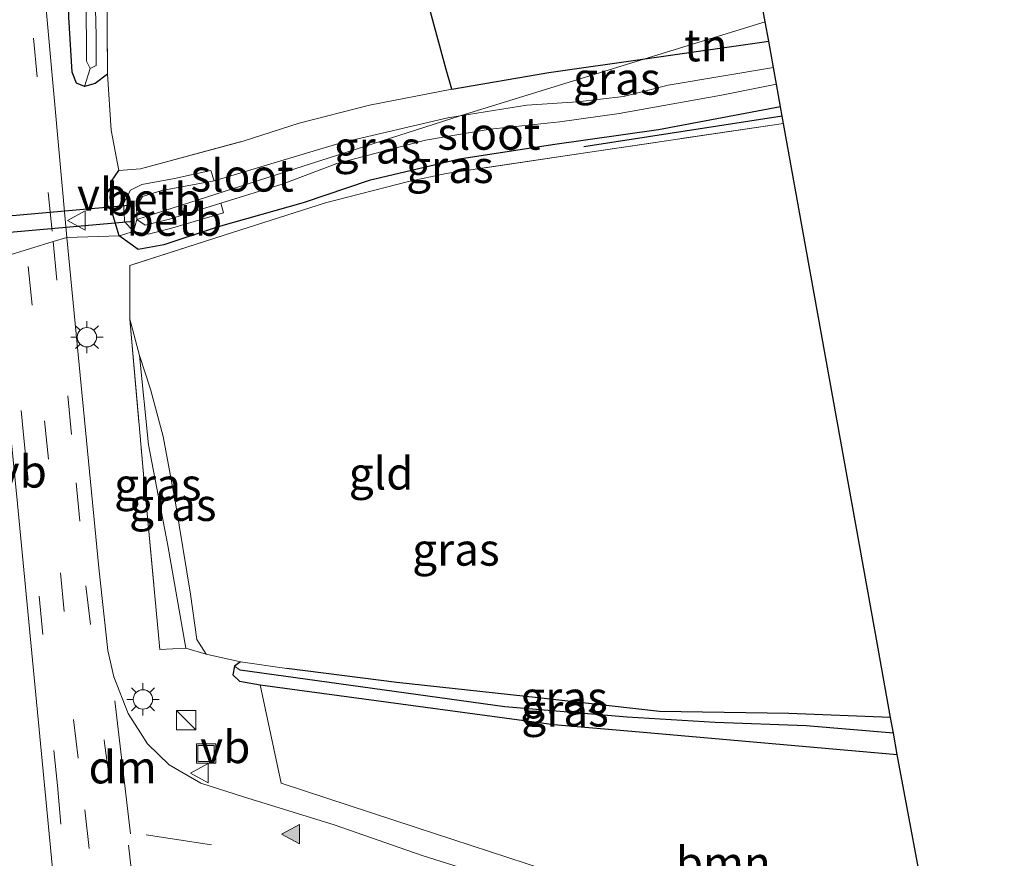
# Model space of a CAD drawing. Units: metres. Extents: x 226243 to 227893, y 531250 to 537501.
# Drawn here: x 226564 to 226640, y 532727 to 532792 of the extents above; entities that cross this region are included whole.
import ezdxf
from ezdxf.enums import TextEntityAlignment as Align

# ---------------------------------------------------------------- set-up
doc = ezdxf.new("R2010")
doc.units = ezdxf.units.M
doc.linetypes.add('IE-TERREINAFSCHEIDING', pattern=[10, 8, -2])
doc.linetypes.add('VW-3-9_STREEP', pattern=[12, 3, -9])
doc.layers.get('0').update_dxf_attribs({"lineweight": 25})
for name, color, linetype in [('B-ME-GR-BOMENRIJ-L-B1', 10, 'Continuous'), ('B-ME-GW-INSTEEKWATERGANG-L-B1', 10, 'Continuous'), ('B-ME-GW-WATERGANG-GREPPEL-L-B1', 10, 'Continuous'), ('B-ME-IE-TERREINAFSCHEIDING-HAAG-L-B1', 10, 'Continuous'), ('B-ME-KG-KADASTRAAL-OPNAMEDTMGRENS-L-B1', 10, 'Continuous'), ('B-ME-KW-DUIKER-GV-B6', 10, 'Continuous')]:
    doc.layers.add(name, color=color, linetype=linetype)
for name, color, linetype, lineweight in [('B-ME-GR-BOOM-GV-B6', 93, 'Continuous', 18), ('B-ME-GW-KRUINLIJN-L-B1', 93, 'Continuous', 18), ('B-ME-GW-TEENLIJN-L-B1', 93, 'Continuous', 18), ('B-ME-IE-GRASLAND-GV-B6', 93, 'Continuous', 18), ('B-ME-IE-GRONDWERKLIJN-GROND_INGERICHT-GV-B6', 253, 'Continuous', 18), ('B-ME-IE-HULPGEOMETRIE-L-B1', 53, 'Continuous', 18), ('B-ME-IE-INRICHTINGSELEMENT-S-B1', 253, 'Continuous', 18), ('B-ME-IE-MEUBILAIR_WEGMEUBILAIR-LICHTMAST-S-B1', 8, 'Continuous', 18), ('B-ME-IE-TERREINAFSCHEIDING-DOORGANG-L-B1', 8, 'IE-TERREINAFSCHEIDING-KUNSTMATIG-OPEN', 18), ('B-ME-IE-TERREINAFSCHEIDING-RASTERHEKWERK-L-B1', 8, 'IE-TERREINAFSCHEIDING', 18), ('B-ME-OB-BEKLEDING-GV-B6', 253, 'Continuous', 18), ('B-ME-OG-WATER-GV-B6', 153, 'Continuous', 18), ('B-ME-VH-VERH_SOORT-BITUMEN-GV-B6', 8, 'IE-TERREINAFSCHEIDING-NATUURLIJK-HOUTWAL', 18), ('B-ME-VW-MARKERING-39STREEP-015-L-B1', 255, 'VW-3-9_STREEP', 18), ('B-ME-VW-MARKERING-DRIEHOEK-L-B1', 7, 'VW-HAAIETAND70-R-B', 18), ('B-ME-VW-MARKERING-STREEP-015-L-B1', 7, 'Continuous', 18), ('B-ME-VW-MARKERING-VLAKMARK-S-B1', 7, 'Continuous', 18), ('B-ME-VW-MEUBILAIR_WEGMEUBILAIR-VERKEERSBORD-S-B1', 8, 'Continuous', 18)]:
    doc.layers.add(name, color=color, linetype=linetype, lineweight=lineweight)
doc.styles.add('NLCS-ISO', font='NLCS-ISO.TTF')
doc.linetypes.add('IE-TERREINAFSCHEIDING-KUNSTMATIG-OPEN', pattern='A,7,-1.5,[67,NLCS.SHX,S=0.75,R=0,X=0,Y=0],-1.5', length=10)
doc.linetypes.add('IE-TERREINAFSCHEIDING-NATUURLIJK-HOUTWAL', pattern='A,7,-1.5,[67,NLCS.SHX,S=0.75,R=45,X=0,Y=0],-1.5,7,-1.5,[70,NLCS.SHX,S=0.75,R=0,X=0,Y=0],-1.5', length=20)
doc.linetypes.add('VW-HAAIETAND70-R-B', pattern='A,0,-0.5,[153,NLCS.SHX,S=1,R=180,X=-0.375,Y=0],-0.5', length=1)

# ---------------------------------------------------------------- blocks, each defined once
blk = doc.blocks.new('verfsymbol')
for color in [252, 253]:
    blk.add_hatch(color=color).paths.add_polyline_path([(0.75, -0.625), (0, 0.75), (-0.75, -0.625)])
blk.add_lwpolyline([(0.75, -0.625), (0, 0.75), (-0.75, -0.625)], close=True)
blk = doc.blocks.new('kast')
blk.add_line((-0.75, -0.75), (0.75, 0.75))
blk.add_lwpolyline([(-0.75, 0.75), (0.75, 0.75), (0.75, -0.75), (-0.75, -0.75)], close=True)
blk = doc.blocks.new('lantaarnpaal')
for p, q in [((-0.884, 0.884), (-0.53, 0.53)), ((0, 0.75), (0, 1.25)), ((0.53, 0.53), (0.884, 0.884)), ((-0.75, 0), (-1.25, 0)), ((0.75, 0), (1.25, 0)), ((-0.53, -0.53), (-0.884, -0.884)), ((0, -0.75), (0, -1.25)), ((0.53, -0.53), (0.884, -0.884))]:
    blk.add_line(p, q)
blk.add_circle((0, 0), 0.75)
blk = doc.blocks.new('put')
for p, q in [((0.75, 0.75), (-0.75, 0.75)), ((-0.75, 0.75), (-0.75, -0.75)), ((0.75, -0.75), (0.75, 0.75)), ((-0.75, -0.75), (0.75, -0.75))]:
    blk.add_line(p, q)
blk.add_lwpolyline([(-0.625, 0.625), (0.625, 0.625), (0.625, -0.625), (-0.625, -0.625)], close=True)
blk = doc.blocks.new('verkeersbord')
for p, q in [((0, 0.75), (-0.75, -0.625)), ((0.75, -0.625), (0, 0.75)), ((-0.75, -0.625), (0.75, -0.625))]:
    blk.add_line(p, q)

msp = doc.modelspace()

# ---------------------------------------------------------------- linework, layer by layer
at = {"layer": 'B-ME-GR-BOMENRIJ-L-B1'}
msp.add_line((226622.866, 532784.519, 11.126), (226607.526, 532782.141, 11.067), dxfattribs=at)
at = {"layer": 'B-ME-GR-BOOM-GV-B6'}
msp.add_polyline3d([(226631.768, 532735.13, 10.684), (226634.252, 532721.789, 11.611), (226634.031, 532721.668, 11.611), (226631.348, 532720.272, 11.535), (226628.753, 532718.648, 11.565), (226628.533, 532718.45, 11.566), (226627.928, 532719.237, 11.556), (226627.188, 532718.698, 11.554), (226627.666, 532717.944, 11.568), (226611.58, 532723.906, 11.569), (226594.552, 532729.48, 11.421), (226584.111, 532732.92, 11.306), (226582.494, 532740.524, 10.794), (226605.209, 532737.445, 10.617), (226611.833, 532736.886, 10.738), (226631.768, 532735.13, 10.684)], dxfattribs=at)
at = {"layer": 'B-ME-GW-INSTEEKWATERGANG-L-B1'}
msp.add_line((226612.232, 532788.952, 11.405), (226621.821, 532790.313, 11.425), dxfattribs=at)
for points in [[(226570.689, 532787.766, 11.62), (226569.73, 532787.055, 11.759), (226568.908, 532786.82, 11.78), (226568.297, 532787.066, 11.79), (226567.967, 532787.917, 11.806), (226567.699, 532792.18, 11.844), (226567.363, 532805.049, 11.765), (226566.915, 532814.169, 11.777), (226567.115, 532817.269, 11.727), (226567.76, 532819.182, 11.652), (226568.513, 532820.622, 11.63), (226570.001, 532821.847, 11.612), (226571.859, 532822.817, 11.606), (226574.497, 532823.595, 11.605), (226580.16, 532825.129, 11.605), (226593.98, 532828.972, 11.708)], [(226597.307, 532786.619, 11.423), (226604.827, 532787.897, 11.373), (226612.232, 532788.952, 11.405)], [(226622.734, 532785.252, 10.584), (226613.307, 532783.466, 10.635), (226605.098, 532782.304, 10.541), (226597.916, 532781.19, 10.467), (226590.927, 532779.55, 10.631), (226585.816, 532777.807, 10.873), (226579.246, 532775.967, 11.261), (226575.044, 532774.557, 11.361), (226573.072, 532774.212, 11.477), (226571.607, 532775.254, 11.563), (226571.286, 532776.303, 11.596)], [(226571.286, 532776.303, 11.596), (226571.018, 532777.181, 11.624), (226570.895, 532778.193, 11.708), (226571.01, 532779.481, 11.708), (226571.578, 532780.304, 11.692)], [(226580.969, 532742.3, 11.039), (226580.515, 532741.972, 10.84), (226580.381, 532741.306, 10.917), (226580.896, 532740.818, 10.917), (226582.494, 532740.524, 10.794), (226605.209, 532737.445, 10.617), (226611.833, 532736.886, 10.738), (226631.768, 532735.13, 10.684)], [(226631.251, 532737.999, 10.512), (226623.377, 532738.304, 10.354), (226613.385, 532738.475, 10.412), (226604.005, 532739.507, 10.59), (226593.072, 532740.694, 10.675), (226584.57, 532741.798, 10.768)]]:
    msp.add_polyline3d(points, dxfattribs=at)
at = {"layer": 'B-ME-GW-KRUINLIJN-L-B1'}
msp.add_polyline3d([(226573.178, 532766.013, 11.333), (226573.858, 532759.102, 11.28), (226575.362, 532751.296, 11.213), (226576.755, 532743.362, 11.179)], dxfattribs=at)
at = {"layer": 'B-ME-GW-TEENLIJN-L-B1'}
msp.add_polyline3d([(226578.311, 532742.901, 11.128), (226577.606, 532744.029, 10.824), (226577.116, 532747.534, 10.808), (226575.955, 532754.605, 10.785), (226575, 532759.726, 10.818), (226574.026, 532763.398, 11.061), (226573.178, 532766.013, 11.333)], dxfattribs=at)
at = {"layer": 'B-ME-GW-WATERGANG-GREPPEL-L-B1'}
msp.add_polyline3d([(226631.469, 532736.787, 10.061), (226624.722, 532737.356, 10.063), (226617.675, 532737.604, 10.205), (226610.883, 532738.033, 10.205), (226601.413, 532738.817, 10.205), (226580.952, 532741.652, 10.472)], dxfattribs=at)
at = {"layer": 'B-ME-IE-GRASLAND-GV-B6'}
for points in [[(226570.593, 532801.718, 11.619), (226570.689, 532787.766, 11.62), (226569.73, 532787.055, 11.759), (226568.908, 532786.82, 11.78), (226569.351, 532788.196, 10.738), (226569.809, 532788.434, 10.738), (226569.809, 532790.726, 10.738), (226569.522, 532802.24, 10.738)], [(226568.908, 532786.82, 11.78), (226569.73, 532787.055, 11.759), (226570.689, 532787.766, 11.62), (226570.971, 532783.439, 11.77), (226571.578, 532780.304, 11.692), (226571.01, 532779.481, 11.708), (226570.895, 532778.193, 11.708), (226571.018, 532777.181, 11.624), (226571.286, 532776.303, 11.596), (226571.607, 532775.254, 11.563), (226567.537, 532775.145, 11.789), (226565.444, 532798.512, 11.888)], [(226569.012, 532798.678, 10.793), (226569.074, 532788.776, 10.738), (226569.351, 532788.196, 10.738), (226568.908, 532786.82, 11.78)], [(226568.908, 532786.82, 11.78), (226568.297, 532787.066, 11.79), (226567.967, 532787.917, 11.806), (226567.699, 532792.18, 11.844)], [(226567.699, 532792.18, 11.844), (226567.967, 532787.917, 11.806), (226568.297, 532787.066, 11.79), (226568.908, 532786.82, 11.78)], [(226612.232, 532788.952, 11.405), (226621.821, 532790.313, 11.425), (226622.186, 532788.291, 10.049), (226614.053, 532786.928, 10.148), (226610.597, 532786.039, 10.148), (226607.027, 532785.62, 10.096), (226603.117, 532785.381, 10.07), (226597.968, 532784.545, 10.052), (226612.232, 532788.952, 11.405)], [(226612.232, 532788.952, 11.405), (226597.968, 532784.545, 10.052), (226597.011, 532784.39, 10.049), (226588.828, 532782.492, 10.049), (226583.311, 532780.828, 10.027), (226578.952, 532779.522, 9.992), (226578.683, 532780.307, 10.549), (226575.873, 532779.705, 10.553), (226573.337, 532779.244, 10.553), (226572.469, 532778.792, 10.541), (226571.924, 532777.776, 10.519), (226572.007, 532776.526, 10.511), (226572.018, 532776.359, 10.51), (226572.702, 532775.592, 10.51), (226571.607, 532775.254, 11.563), (226571.286, 532776.303, 11.596), (226571.018, 532777.181, 11.624), (226570.895, 532778.193, 11.708), (226571.01, 532779.481, 11.708), (226571.578, 532780.304, 11.692), (226573.235, 532780.441, 11.615), (226581.194, 532782.591, 11.42), (226585.508, 532783.976, 11.421), (226590.964, 532785.36, 11.424), (226597.307, 532786.619, 11.423), (226604.827, 532787.897, 11.373), (226612.232, 532788.952, 11.405)], [(226622.734, 532785.252, 10.584), (226613.307, 532783.466, 10.635), (226605.098, 532782.304, 10.541), (226597.916, 532781.19, 10.467), (226590.927, 532779.55, 10.631), (226585.816, 532777.807, 10.873), (226579.246, 532775.967, 11.261), (226575.044, 532774.557, 11.361), (226573.072, 532774.212, 11.477), (226571.607, 532775.254, 11.563), (226572.702, 532775.592, 10.51), (226573.839, 532775.396, 10.51), (226575.568, 532775.824, 10.433), (226579.658, 532777.05, 10.463), (226579.469, 532777.785, 10.053), (226584.267, 532779.283, 9.889), (226588.425, 532780.871, 9.82), (226595.277, 532782.676, 9.82), (226600.294, 532783.507, 9.876), (226605.671, 532784.088, 10.049), (226610.264, 532784.719, 10.049), (226618.169, 532786.135, 10.049), (226622.422, 532786.986, 10.049), (226622.734, 532785.252, 10.584)], [(226601.979, 532725.133, 11.531), (226595.024, 532727.324, 11.531), (226588.227, 532729.699, 11.488), (226581.21, 532731.856, 11.471), (226577.915, 532732.918, 11.404), (226575.473, 532734.325, 11.332), (226573.782, 532735.959, 11.34), (226572.285, 532738.308, 11.382), (226571.177, 532741.156, 11.429), (226570.732, 532743.191, 11.428), (226570.024, 532749.58, 11.518), (226567.537, 532775.145, 11.789), (226571.607, 532775.254, 11.563), (226573.072, 532774.212, 11.477), (226575.044, 532774.557, 11.361), (226579.246, 532775.967, 11.261), (226585.816, 532777.807, 10.873), (226590.927, 532779.55, 10.631), (226597.916, 532781.19, 10.467), (226605.098, 532782.304, 10.541), (226613.307, 532783.466, 10.635), (226622.734, 532785.252, 10.584), (226622.866, 532784.519, 11.126), (226622.966, 532783.964, 11.039)], [(226622.966, 532783.964, 11.039), (226607.816, 532781.707, 10.968), (226596.891, 532780.081, 11.088), (226593.971, 532779.473, 11.04), (226587.539, 532777.815, 11.096), (226580.35, 532775.512, 11.201), (226572.424, 532772.973, 11.443), (226572.417, 532768.803, 11.471), (226573.534, 532756.248, 11.379), (226574.732, 532743.25, 11.315), (226576.755, 532743.362, 11.179), (226578.311, 532742.901, 11.128), (226580.969, 532742.3, 11.039), (226580.515, 532741.972, 10.84), (226580.381, 532741.306, 10.917), (226580.896, 532740.818, 10.917), (226582.494, 532740.524, 10.794), (226584.111, 532732.92, 11.306), (226594.552, 532729.48, 11.421), (226611.58, 532723.906, 11.569)], [(226560.272, 532719.492, 11.154), (226558.422, 532731.176, 11.205), (226556.754, 532742.116, 11.327), (226555.366, 532752.491, 11.322), (226553.593, 532765.691, 11.412), (226552.96, 532770.642, 11.461), (226557.738, 532772.118, 11.729), (226561.861, 532773.391, 11.694), (226563.73, 532754.516, 11.601), (226565.764, 532733.297, 11.441), (226567.348, 532716.912, 11.327)], [(226572.417, 532768.803, 11.471), (226573.178, 532766.013, 11.333), (226573.858, 532759.102, 11.28), (226575.362, 532751.296, 11.213), (226576.755, 532743.362, 11.179), (226574.732, 532743.25, 11.315), (226573.534, 532756.248, 11.379), (226572.417, 532768.803, 11.471)], [(226578.311, 532742.901, 11.128), (226576.755, 532743.362, 11.179), (226575.362, 532751.296, 11.213), (226573.858, 532759.102, 11.28), (226573.178, 532766.013, 11.333), (226574.026, 532763.398, 11.061), (226575, 532759.726, 10.818), (226575.955, 532754.605, 10.785), (226577.116, 532747.534, 10.808), (226577.606, 532744.029, 10.824), (226578.311, 532742.901, 11.128)], [(226631.768, 532735.13, 10.684), (226611.833, 532736.886, 10.738), (226605.209, 532737.445, 10.617), (226582.494, 532740.524, 10.794), (226580.896, 532740.818, 10.917), (226580.381, 532741.306, 10.917), (226580.515, 532741.972, 10.84), (226580.952, 532741.652, 10.472), (226601.413, 532738.817, 10.205), (226610.883, 532738.033, 10.205), (226617.675, 532737.604, 10.205), (226624.722, 532737.356, 10.063), (226631.469, 532736.787, 10.061), (226631.768, 532735.13, 10.684)], [(226580.952, 532741.652, 10.472), (226580.515, 532741.972, 10.84), (226580.969, 532742.3, 11.039), (226584.57, 532741.798, 10.768), (226593.072, 532740.694, 10.675), (226604.005, 532739.507, 10.59), (226613.385, 532738.475, 10.412), (226623.377, 532738.304, 10.354), (226631.251, 532737.999, 10.512), (226631.469, 532736.787, 10.061), (226624.722, 532737.356, 10.063), (226617.675, 532737.604, 10.205), (226610.883, 532738.033, 10.205), (226601.413, 532738.817, 10.205), (226580.952, 532741.652, 10.472)]]:
    msp.add_polyline3d(points, dxfattribs=at)
at = {"layer": 'B-ME-IE-GRONDWERKLIJN-GROND_INGERICHT-GV-B6'}
for points in [[(226609.126, 532833.92, 11.816), (226613.423, 532835.273, 11.751), (226614.498, 532835.397, 11.751), (226618.884, 532806.594, 11.758), (226621.547, 532791.829, 11.456), (226612.232, 532788.952, 11.405), (226604.827, 532787.897, 11.373), (226597.307, 532786.619, 11.423), (226596.89, 532788.131, 11.74), (226590.273, 532812.451, 11.935), (226597.751, 532814.732, 11.965), (226594.307, 532826.708, 11.924), (226594.572, 532826.758, 11.873), (226596.433, 532827.052, 11.854), (226596.897, 532827.132, 11.828), (226608.776, 532830.562, 11.967), (226609.321, 532831.031, 11.962), (226609.294, 532832.181, 11.907), (226609.044, 532832.702, 11.871), (226607.636, 532833.359, 11.663), (226609.126, 532833.92, 11.816)], [(226594.307, 532826.708, 11.924), (226597.751, 532814.732, 11.965), (226590.273, 532812.451, 11.935), (226596.89, 532788.131, 11.74), (226597.307, 532786.619, 11.423), (226590.964, 532785.36, 11.424), (226585.508, 532783.976, 11.421), (226581.194, 532782.591, 11.42), (226573.235, 532780.441, 11.615), (226571.578, 532780.304, 11.692), (226570.971, 532783.439, 11.77), (226570.689, 532787.766, 11.62), (226570.593, 532801.718, 11.619), (226570.07, 532816.354, 11.62), (226570.258, 532817.894, 11.65), (226570.936, 532819.251, 11.684), (226571.901, 532820.098, 11.684), (226573.46, 532820.838, 11.684), (226576.279, 532821.792, 11.683), (226582.152, 532823.274, 11.684), (226594.307, 532826.708, 11.924)], [(226612.232, 532788.952, 11.405), (226621.547, 532791.829, 11.456), (226621.821, 532790.313, 11.425), (226612.232, 532788.952, 11.405)], [(226578.311, 532742.901, 11.128), (226577.606, 532744.029, 10.824), (226577.116, 532747.534, 10.808), (226575.955, 532754.605, 10.785), (226575, 532759.726, 10.818), (226574.026, 532763.398, 11.061), (226573.178, 532766.013, 11.333), (226572.417, 532768.803, 11.471), (226572.424, 532772.973, 11.443), (226580.35, 532775.512, 11.201), (226587.539, 532777.815, 11.096), (226593.971, 532779.473, 11.04), (226596.891, 532780.081, 11.088), (226607.816, 532781.707, 10.968), (226622.966, 532783.964, 11.039), (226630.035, 532744.784, 10.561), (226631.251, 532737.999, 10.512), (226623.377, 532738.304, 10.354), (226613.385, 532738.475, 10.412), (226604.005, 532739.507, 10.59), (226593.072, 532740.694, 10.675), (226584.57, 532741.798, 10.768), (226580.969, 532742.3, 11.039), (226578.311, 532742.901, 11.128)]]:
    msp.add_polyline3d(points, dxfattribs=at)
at = {"layer": 'B-ME-IE-HULPGEOMETRIE-L-B1'}
msp.add_polyline3d([(226504.939, 532749.976, 16.215), (226508.379, 532751.927, 16.074), (226513.8981, 532761.7933, 15.7445), (226521.6772, 532763.3015, 15.9244), (226540.22, 532766.8965, 15.605), (226540.8801, 532767.0245, 15.6026), (226541.873, 532767.217, 15.447), (226549.872, 532769.688, 11.599), (226552.254, 532770.424, 11.468), (226552.96, 532770.642, 11.461), (226557.738, 532772.118, 11.729), (226561.861, 532773.391, 11.694), (226562.834, 532773.692, 11.81), (226566.485, 532774.82, 11.794), (226567.537, 532775.145, 11.789), (226571.607, 532775.254, 11.563), (226572.702, 532775.592, 10.51), (226572.96, 532776.533, 9.971), (226597.968, 532784.545, 10.052), (226612.232, 532788.952, 11.405), (226621.547, 532791.829, 11.456)], dxfattribs=at)
at = {"layer": 'B-ME-IE-TERREINAFSCHEIDING-DOORGANG-L-B1'}
for p, q in [((226571.578, 532780.304, 11.692), (226570.971, 532783.439, 11.77)), ((226572.424, 532772.973, 11.443), (226572.417, 532768.803, 11.471))]:
    msp.add_line(p, q, dxfattribs=at)
at = {"layer": 'B-ME-IE-TERREINAFSCHEIDING-HAAG-L-B1'}
msp.add_polyline3d([(226597.307, 532786.619, 11.423), (226596.89, 532788.131, 11.74), (226590.273, 532812.451, 11.935)], dxfattribs=at)
at = {"layer": 'B-ME-IE-TERREINAFSCHEIDING-RASTERHEKWERK-L-B1'}
for p, q in [((226570.971, 532783.439, 11.77), (226570.689, 532787.766, 11.62)), ((226580.969, 532742.3, 11.039), (226584.57, 532741.798, 10.768))]:
    msp.add_line(p, q, dxfattribs=at)
for points in [[(226594.572, 532826.758, 11.873), (226594.307, 532826.708, 11.924), (226582.152, 532823.274, 11.684), (226576.279, 532821.792, 11.683), (226573.46, 532820.838, 11.684), (226571.901, 532820.098, 11.684), (226570.936, 532819.251, 11.684), (226570.258, 532817.894, 11.65), (226570.07, 532816.354, 11.62), (226570.593, 532801.718, 11.619), (226570.689, 532787.766, 11.62)], [(226571.578, 532780.304, 11.692), (226573.235, 532780.441, 11.615), (226581.194, 532782.591, 11.42), (226585.508, 532783.976, 11.421), (226590.964, 532785.36, 11.424), (226597.307, 532786.619, 11.423)], [(226622.966, 532783.964, 11.039), (226607.816, 532781.707, 10.968), (226596.891, 532780.081, 11.088), (226593.971, 532779.473, 11.04), (226587.539, 532777.815, 11.096), (226580.35, 532775.512, 11.201), (226572.424, 532772.973, 11.443)], [(226572.417, 532768.803, 11.471), (226573.534, 532756.248, 11.379), (226574.732, 532743.25, 11.315), (226576.755, 532743.362, 11.179), (226578.311, 532742.901, 11.128), (226580.969, 532742.3, 11.039)]]:
    msp.add_polyline3d(points, dxfattribs=at)
at = {"layer": 'B-ME-KG-KADASTRAAL-OPNAMEDTMGRENS-L-B1'}
for points in [[(226621.547, 532791.829, 11.456), (226618.884, 532806.594, 11.758), (226614.498, 532835.397, 11.751), (226614.27, 532836.895, 11.827), (226613.506, 532841.915, 11.753), (226613.194, 532843.962, 11.529), (226613.095, 532844.617, 10.83), (226612.996, 532845.269, 11.3), (226609.539, 532867.968, 11.559), (226605.114, 532897.031, 11.024), (226605.027, 532897.605, 11.013), (226604.848, 532898.778, 11.013), (226604.773, 532899.27, 11.329), (226604.625, 532900.247, 11.958), (226604.562, 532900.659, 11.585), (226604.476, 532901.226, 11.349), (226601.894, 532918.184, 11.471), (226598.768, 532938.713, 11.676), (226591.985, 533043.085, 12.016), (226586.724, 533091.558, 11.943), (226585.723, 533100.782, 11.951), (226582.27, 533155.198, 12.059), (226581.663, 533164.773, 12.038), (226581.132, 533184.346, 11.911)], [(226640.041, 532689.85, 11.552), (226638.235, 532699.733, 11.641), (226634.938, 532717.921, 11.541), (226634.343, 532721.277, 11.51), (226634.252, 532721.789, 11.611), (226631.768, 532735.13, 10.684), (226631.469, 532736.787, 10.061), (226631.251, 532737.999, 10.512), (226630.035, 532744.784, 10.561), (226622.966, 532783.964, 11.039), (226622.866, 532784.519, 11.126), (226622.734, 532785.252, 10.584), (226622.422, 532786.986, 10.049), (226622.186, 532788.291, 10.049), (226621.821, 532790.313, 11.425), (226621.547, 532791.829, 11.456)]]:
    msp.add_polyline3d(points, dxfattribs=at)
at = {"layer": 'B-ME-KW-DUIKER-GV-B6'}
msp.add_polyline3d([(226570.9747, 532776.2068, 10.1067), (226523.3409, 532771.9747, 10.0456), (226474.4925, 532767.6346, 9.983), (226474.3775, 532768.9294, 9.983), (226523.2199, 532773.269, 10.0456), (226572.6235, 532777.6584, 10.109), (226572.705, 532776.741, 10.109), (226572.7385, 532776.3636, 10.109), (226570.9747, 532776.2068, 10.1067)], dxfattribs=at)
at = {"layer": 'B-ME-OB-BEKLEDING-GV-B6'}
for points in [[(226578.952, 532779.522, 9.992), (226574.903, 532778.77, 9.967), (226573.393, 532778.316, 9.971), (226572.942, 532777.536, 9.971), (226572.955, 532776.818, 9.971), (226572.96, 532776.533, 9.971), (226572.702, 532775.592, 10.51), (226572.018, 532776.359, 10.51), (226572.007, 532776.526, 10.511), (226571.924, 532777.776, 10.519), (226572.469, 532778.792, 10.541), (226573.337, 532779.244, 10.553), (226575.873, 532779.705, 10.553), (226578.683, 532780.307, 10.549), (226578.952, 532779.522, 9.992)], [(226579.469, 532777.785, 10.053), (226579.658, 532777.05, 10.463), (226575.568, 532775.824, 10.433), (226573.839, 532775.396, 10.51), (226572.702, 532775.592, 10.51), (226572.96, 532776.533, 9.971), (226573.605, 532776.095, 9.979), (226575.499, 532776.551, 9.975), (226579.469, 532777.785, 10.053)]]:
    msp.add_polyline3d(points, dxfattribs=at)
at = {"layer": 'B-ME-OG-WATER-GV-B6'}
for points in [[(226569.351, 532788.196, 10.738), (226569.074, 532788.776, 10.738), (226569.012, 532798.678, 10.793), (226568.488, 532811.42, 10.793), (226568.533, 532815.731, 10.793), (226568.759, 532817.765, 10.793), (226569.29, 532819.211, 10.793), (226569.104, 532817.426, 10.738), (226569.051, 532814.018, 10.738), (226569.522, 532802.24, 10.738), (226569.809, 532790.726, 10.738), (226569.809, 532788.434, 10.738), (226569.351, 532788.196, 10.738)], [(226622.186, 532788.291, 10.049), (226622.422, 532786.986, 10.049), (226618.169, 532786.135, 10.049), (226610.264, 532784.719, 10.049), (226605.671, 532784.088, 10.049), (226600.294, 532783.507, 9.876), (226595.277, 532782.676, 9.82), (226588.425, 532780.871, 9.82), (226584.267, 532779.283, 9.889), (226579.469, 532777.785, 10.053), (226575.499, 532776.551, 9.975), (226573.605, 532776.095, 9.979), (226572.96, 532776.533, 9.971), (226597.968, 532784.545, 10.052), (226603.117, 532785.381, 10.07), (226607.027, 532785.62, 10.096), (226610.597, 532786.039, 10.148), (226614.053, 532786.928, 10.148), (226622.186, 532788.291, 10.049)], [(226578.952, 532779.522, 9.992), (226583.311, 532780.828, 10.027), (226588.828, 532782.492, 10.049), (226597.011, 532784.39, 10.049), (226597.968, 532784.545, 10.052), (226572.96, 532776.533, 9.971), (226572.955, 532776.818, 9.971), (226572.942, 532777.536, 9.971), (226573.393, 532778.316, 9.971), (226574.903, 532778.77, 9.967), (226578.952, 532779.522, 9.992)]]:
    msp.add_polyline3d(points, dxfattribs=at)
at = {"layer": 'B-ME-VH-VERH_SOORT-BITUMEN-GV-B6'}
for points in [[(226565.444, 532798.512, 11.888), (226567.537, 532775.145, 11.789), (226566.485, 532774.82, 11.794), (226562.834, 532773.692, 11.81), (226561.861, 532773.391, 11.694), (226560.786, 532786.965, 11.868), (226559.043, 532790.404, 11.861), (226556.203, 532795.094, 11.897)], [(226567.348, 532716.912, 11.327), (226565.764, 532733.297, 11.441), (226563.73, 532754.516, 11.601), (226561.861, 532773.391, 11.694), (226562.834, 532773.692, 11.81), (226566.485, 532774.82, 11.794), (226567.537, 532775.145, 11.789), (226570.024, 532749.58, 11.518), (226570.732, 532743.191, 11.428), (226571.177, 532741.156, 11.429), (226572.285, 532738.308, 11.382), (226573.782, 532735.959, 11.34), (226575.473, 532734.325, 11.332), (226577.915, 532732.918, 11.404), (226581.21, 532731.856, 11.471), (226588.227, 532729.699, 11.488), (226595.024, 532727.324, 11.531), (226601.979, 532725.133, 11.531)]]:
    msp.add_polyline3d(points, dxfattribs=at)
at = {"layer": 'B-ME-VW-MARKERING-39STREEP-015-L-B1'}
for p, q in [((226564.962, 532790.552, 11.889), (226566.485, 532774.82, 11.794)), ((226572.306, 532728.13, 11.416), (226573.555, 532717.335, 11.357))]:
    msp.add_line(p, q, dxfattribs=at)
for points in [[(226566.485, 532774.82, 11.794), (226568.261, 532756.163, 11.626), (226569.02, 532748.179, 11.63), (226570.458, 532736.017, 11.47), (226572.587, 532720.438, 11.427)], [(226562.834, 532773.692, 11.81), (226564.261, 532759.34, 11.724), (226566.815, 532732.744, 11.463), (226571.098, 532686.975, 11.324), (226572.671, 532664.547, 11.409), (226573.772, 532643.714, 11.535), (226575.039, 532617.637, 11.838), (226576.646, 532586.193, 12.29), (226577.314, 532580.036, 12.374), (226577.745, 532576.587, 12.429), (226578.603, 532571.9, 12.505), (226579.993, 532566.496, 12.529), (226581.75, 532561.184, 12.609), (226583.548, 532556.483, 12.652), (226585.478, 532552.381, 12.687), (226587.997, 532547.935, 12.692), (226590.407, 532544.096, 12.698), (226593.289, 532539.968, 12.699), (226595.764, 532536.697, 12.691), (226599.724, 532531.672, 12.691), (226610.32, 532518.567, 12.676), (226621.877, 532504.139, 12.692)], [(226564.551, 532772.892, 11.795), (226567.071, 532749.188, 11.609), (226568.066, 532737.837, 11.522), (226568.936, 532730.845, 11.467), (226570.001, 532721.648, 11.463), (226570.976, 532712.674, 11.404), (226572.085, 532701.531, 11.421), (226572.88, 532692.821, 11.404), (226573.403, 532687.294, 11.366), (226573.899, 532680.849, 11.399), (226574.526, 532672.068, 11.412), (226575.159, 532661.385, 11.446), (226575.706, 532651.785, 11.456), (226576.042, 532643.978, 11.516), (226576.685, 532629.638, 11.588)]]:
    msp.add_polyline3d(points, dxfattribs=at)
at = {"layer": 'B-ME-VW-MARKERING-DRIEHOEK-L-B1'}
msp.add_line((226571.263, 532739.285, 11.45), (226572.466, 532729.009, 11.421), dxfattribs=at)
at = {"layer": 'B-ME-VW-MARKERING-STREEP-015-L-B1'}
msp.add_line((226573.679, 532728.92, 11.463), (226578.724, 532728.144, 11.45), dxfattribs=at)

# ---------------------------------------------------------------- block references
at = {"layer": 'B-ME-IE-INRICHTINGSELEMENT-S-B1', "rotation": 90}
for name, p in [('kast', (226576.779, 532737.787, 12.512)), ('put', (226578.314, 532735.212, 11.406))]:
    msp.add_blockref(name, p, dxfattribs=at)
at = {"layer": 'B-ME-IE-MEUBILAIR_WEGMEUBILAIR-LICHTMAST-S-B1', "rotation": 90}
for p in [(226569.101, 532767.422, 11.762), (226573.434, 532739.398, 11.446)]:
    msp.add_blockref('lantaarnpaal', p, dxfattribs=at)
at = {"layer": 'B-ME-VW-MARKERING-VLAKMARK-S-B1', "rotation": 90}
msp.add_blockref('verfsymbol', (226584.91, 532728.967, 11.497), dxfattribs=at)
at = {"layer": 'B-ME-VW-MEUBILAIR_WEGMEUBILAIR-VERKEERSBORD-S-B1', "rotation": 90}
for p in [(226568.338, 532776.438, 11.88), (226577.857, 532733.687, 11.404)]:
    msp.add_blockref('verkeersbord', p, dxfattribs=at)

# ---------------------------------------------------------------- texts
at = {"layer": 'B-ME-GR-BOOM-GV-B6', "ltscale": 0.2, "style": 'NLCS-ISO'}
msp.add_text('bmn', height=2.5, dxfattribs=at).set_placement((226618.3134, 532726.7579), align=Align.MIDDLE_CENTER)
at = {"layer": 'B-ME-IE-GRASLAND-GV-B6', "ltscale": 0.2, "style": 'NLCS-ISO'}
for p in [(226610.077, 532787.429), (226591.5635, 532782.103), (226597.1705, 532780.599), (226574.586, 532756.0265), (226575.7445, 532754.457), (226597.636, 532750.9955), (226605.992, 532739.5435), (226606.0745, 532738.551)]:
    msp.add_text('gras', height=2.5, dxfattribs=at).set_placement(p, align=Align.MIDDLE_CENTER)
at = {"layer": 'B-ME-IE-GRONDWERKLIJN-GROND_INGERICHT-GV-B6', "ltscale": 0.2, "style": 'NLCS-ISO'}
for s, p in [('tn', (226616.958, 532790.0115)), ('gld', (226591.8559, 532756.8873))]:
    msp.add_text(s, height=2.5, dxfattribs=at).set_placement(p, align=Align.MIDDLE_CENTER)
at = {"layer": 'B-ME-OB-BEKLEDING-GV-B6', "ltscale": 0.2, "style": 'NLCS-ISO'}
for p in [(226574.2713, 532778.0879), (226575.8632, 532776.5123)]:
    msp.add_text('betb', height=2.5, dxfattribs=at).set_placement(p, align=Align.MIDDLE_CENTER)
at = {"layer": 'B-ME-OG-WATER-GV-B6', "ltscale": 0.2, "style": 'NLCS-ISO'}
for p in [(226600.1819, 532783.1749), (226581.1068, 532779.9338)]:
    msp.add_text('sloot', height=2.5, dxfattribs=at).set_placement(p, align=Align.MIDDLE_CENTER)
at = {"layer": 'B-ME-VW-MARKERING-DRIEHOEK-L-B1', "ltscale": 0.2, "style": 'NLCS-ISO'}
msp.add_text('dm', height=2.5, dxfattribs=at).set_placement((226571.8645, 532734.147), align=Align.MIDDLE_CENTER)
at = {"layer": 'B-ME-VW-MEUBILAIR_WEGMEUBILAIR-VERKEERSBORD-S-B1', "ltscale": 0.2, "style": 'NLCS-ISO'}
for p in [(226568.338, 532776.438, 11.88), (226562.121, 532755.002, 11.571), (226577.857, 532733.687, 11.404)]:
    msp.add_text('vb', height=2.5, dxfattribs=at).set_placement(p, align=Align.BOTTOM_LEFT)

doc.saveas('drawing.dxf')
